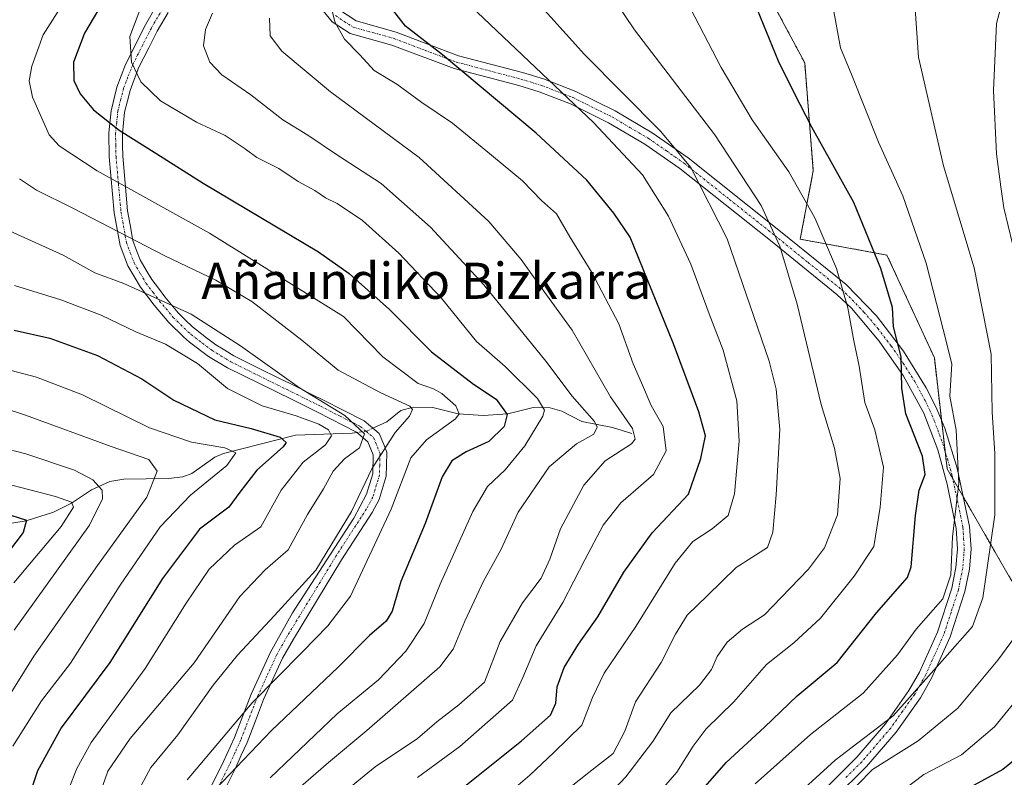
# Model space of a CAD drawing. Units: metres. Extents: x 589846 to 593268, y 4770665 to 4773024.
# Drawn here: x 592607 to 592826, y 4772499 to 4772667 of the extents above; entities that cross this region are included whole.
import ezdxf
from ezdxf.enums import TextEntityAlignment as Align

# ---------------------------------------------------------------- set-up
doc = ezdxf.new("R2010")
doc.units = ezdxf.units.M
doc.header["$MEASUREMENT"] = 0
doc.linetypes.add('TRAZO_Y_PUNTO', pattern=[1, 0.5, -0.25, 0, -0.25])
doc.linetypes.add('TRAZOS', pattern=[0.75, 0.5, -0.25])
for name, color, linetype, lineweight in [('Arbolado forestal', 92, 'TRAZOS', 0), ('Arbolado forestal CxS', 92, 'Continuous', 0), ('Camino', 19, 'Continuous', 0), ('Camino Cxs', 19, 'Continuous', 0), ('Camino eje', 39, 'TRAZO_Y_PUNTO', 13), ('Corriente natural lineal', 142, 'Continuous', 13), ('Corriente natural lineal oculto', 19, 'TRAZO_Y_PUNTO', 13), ('Curva de nivel maestra', 36, 'Continuous', 30), ('Curva de nivel normal', 36, 'Continuous', 0), ('Texto cartográfico', 19, 'Continuous', 0)]:
    doc.layers.add(name, color=color, linetype=linetype, lineweight=lineweight)
doc.styles.add('Arial', font='txt', dxfattribs={"height": 0.2})

# ---------------------------------------------------------------- blocks, each defined once
blk = doc.blocks.new('*U151')
at = {"layer": 'Arbolado forestal CxS', "color": 92, "linetype": 'Continuous', "lineweight": 0}
blk.add_polyline3d([(592838.04, 4772710.82, 705.71), (592799.48, 4772724.12, 701.96), (592789.87, 4772714.78, 702.74), (592776.79, 4772702.07, 701.33), (592764.02, 4772698.66, 698.57), (592769.81, 4772685.84, 700.89), (592773.64, 4772671.48, 701.05), (592781.3, 4772657.13, 701.98), (592783.21, 4772633.2, 697.38), (592780.29, 4772618.05, 692.38), (592799.54, 4772614.55, 700.78), (592810.04, 4772591.79, 703.05), (592812.88, 4772567.16, 702.83), (592827.24, 4772542.28, 712.94)], dxfattribs=at)
blk = doc.blocks.new('*U185')
at = {"layer": 'Curva de nivel normal', "color": 36, "linetype": 'Continuous', "lineweight": 0}
blk.add_polyline3d([(592669.01, 4772496.28, 660), (592675.74, 4772502.13, 660), (592684.24, 4772509.22, 660), (592700.4, 4772523.31, 660), (592703.41, 4772527.23, 660), (592705.97, 4772533.47, 660), (592710.12, 4772542.31, 660), (592713.98, 4772549.25, 660), (592717.77, 4772557.59, 660), (592724.67, 4772567.62, 660), (592730.72, 4772572.7, 660), (592734.56, 4772574.87, 660), (592735.31, 4772576.44, 660), (592734.73, 4772577.68, 660), (592729.78, 4772583.28, 660), (592723.93, 4772591.02, 660), (592710.19, 4772607.93, 660), (592698.4, 4772620.73, 660), (592687.44, 4772630.38, 660), (592677.74, 4772636.67, 660), (592671.21, 4772641.07, 660), (592665.6, 4772644.53, 660), (592658.52, 4772650.02, 660), (592652.1, 4772654.48, 660), (592649.48, 4772657.24, 660), (592648.04, 4772660.91, 660), (592648.46, 4772664.52, 660), (592650.02, 4772668.1, 660)], dxfattribs=at)
blk = doc.blocks.new('*U188')
at = {"layer": 'Curva de nivel normal', "color": 36, "linetype": 'Continuous', "lineweight": 0}
blk.add_polyline3d([(592675.33, 4772674.03, 670), (592677.16, 4772666.2, 670), (592679.27, 4772662.4, 670), (592682.67, 4772658.86, 670), (592685.9, 4772655.41, 670), (592690.88, 4772652.39, 670), (592696.46, 4772648.31, 670), (592703.26, 4772643.77, 670), (592711.85, 4772636.65, 670), (592718.77, 4772630.98, 670), (592723, 4772626.63, 670), (592726.28, 4772623.7, 670), (592729.26, 4772618.59, 670), (592734.14, 4772610.69, 670), (592740.1, 4772599.29, 670), (592743.28, 4772590.45, 670), (592745.12, 4772586.25, 670), (592747.24, 4772581.24, 670), (592749.91, 4772576.58, 670), (592750.57, 4772571.14, 670), (592747.76, 4772565.96, 670), (592740.57, 4772559.63, 670), (592736.65, 4772554.72, 670), (592732.56, 4772546.99, 670), (592727.71, 4772537.6, 670), (592721.78, 4772527.95, 670), (592718.86, 4772520.92, 670), (592716.53, 4772515.92, 670), (592704.87, 4772505.66, 670), (592695.48, 4772498.78, 670)], dxfattribs=at)
blk = doc.blocks.new('*U217')
at = {"layer": 'Curva de nivel normal', "color": 36, "linetype": 'Continuous', "lineweight": 0}
blk.add_polyline3d([(592662.67, 4772667.02, 665), (592662.86, 4772663.1, 665), (592665.44, 4772659.73, 665), (592676.17, 4772650.73, 665), (592695.85, 4772636.14, 665), (592711.28, 4772621.98, 665), (592718.44, 4772613.59, 665), (592722.31, 4772608.15, 665), (592729.73, 4772597.91, 665), (592738.28, 4772583.11, 665), (592743.1, 4772576.08, 665), (592743.69, 4772573.79, 665), (592742.89, 4772572.71, 665), (592737.06, 4772568.92, 665), (592732.33, 4772563.59, 665), (592727.18, 4772553.88, 665), (592724.84, 4772547.16, 665), (592722.86, 4772542.94, 665), (592718.79, 4772537.53, 665), (592713.84, 4772528.91, 665), (592710.36, 4772519.94, 665), (592704.61, 4772514.92, 665), (592699.78, 4772511.13, 665), (592695.5, 4772507.42, 665), (592686.07, 4772501.13, 665), (592677.5, 4772494.14, 665)], dxfattribs=at)

msp = doc.modelspace()

# ---------------------------------------------------------------- linework, layer by layer
at = {"layer": 'Arbolado forestal', "color": 92, "linetype": 'TRAZOS', "lineweight": 0}
msp.add_polyline3d([(592838.04, 4772710.82, 705.71), (592799.48, 4772724.12, 701.96), (592789.87, 4772714.78, 702.74), (592776.79, 4772702.07, 701.33), (592764.02, 4772698.66, 698.57), (592769.81, 4772685.84, 700.89), (592773.64, 4772671.48, 701.05), (592781.3, 4772657.13, 701.98), (592783.21, 4772633.2, 697.38), (592780.29, 4772618.05, 692.38), (592799.54, 4772614.55, 700.78), (592810.04, 4772591.79, 703.05), (592811.65, 4772577.79, 703.54), (592812.45, 4772570.93, 702.95), (592812.88, 4772567.16, 702.83), (592814.1, 4772565.05, 703.39), (592816.44, 4772561, 705.12), (592827.24, 4772542.28, 712.94)], dxfattribs=at)
at = {"layer": 'Arbolado forestal CxS', "color": 92, "linetype": 'Continuous', "lineweight": 0}
msp.add_polyline3d([(592892.28, 4772483.27, 761.95), (592885.28, 4772509.52, 752.61), (592871.29, 4772539.28, 737.55), (592827.24, 4772542.28, 712.94), (592812.88, 4772567.16, 702.83), (592810.04, 4772591.79, 703.05), (592799.54, 4772614.55, 700.78), (592780.29, 4772618.05, 692.38), (592783.21, 4772633.2, 697.38), (592781.3, 4772657.13, 701.98), (592773.64, 4772671.48, 701.05), (592769.81, 4772685.84, 700.89), (592764.02, 4772698.66, 698.57), (592776.79, 4772702.07, 701.33), (592789.87, 4772714.78, 702.74), (592799.48, 4772724.12, 701.96), (592838.04, 4772710.82, 705.71), (592874.78, 4772681.06, 713.53), (592908.03, 4772642.55, 722.2), (592929.03, 4772621.55, 727.85), (592937.78, 4772591.79, 740.07), (592930.78, 4772572.54, 752.43), (592937.78, 4772528.78, 768.03), (592932.53, 4772485.02, 780.28)], dxfattribs=at)
at = {"layer": 'Camino', "color": 19, "linetype": 'Continuous', "lineweight": 0}
for points in [[(592645.86, 4772488.96, 650.24), (592652.47, 4772502.34, 647.69), (592654.94, 4772507.7, 646.38), (592658.61, 4772517.27, 644.11), (592662.92, 4772526.6, 641.83), (592667.79, 4772535.27, 641.2), (592681.35, 4772556.26, 639.97), (592684.21, 4772561.55, 640.33), (592685.55, 4772566.05, 640.17), (592685.67, 4772570.31, 638.82), (592684.51, 4772573.18, 636.18), (592681.97, 4772575.3, 634.11), (592673.34, 4772579.7, 631.51), (592668.11, 4772582.3, 632.81), (592663.75, 4772584.43, 633.24), (592653.36, 4772589.58, 631.51), (592649.19, 4772592.1, 631.32), (592644.98, 4772595.25, 631.47), (592643.62, 4772596.41, 631.75), (592640.34, 4772599.61, 632.74), (592637.13, 4772603.42, 633.94), (592634.1, 4772607.42, 635.19), (592631.3, 4772612.15, 636.72), (592629.58, 4772616.68, 638.56), (592628.27, 4772623.92, 641.43), (592627.16, 4772636.29, 647.12), (592627.06, 4772641.58, 649.03), (592627.55, 4772646.52, 650.92), (592628.84, 4772651.74, 652.99), (592630.75, 4772656.79, 654.44), (592635.17, 4772665.55, 655.73), (592637.65, 4772669.81, 655.5)], [(592785.75, 4772496.25, 712.41), (592792.84, 4772503.28, 712.73), (592799.18, 4772510.66, 710.42), (592804.41, 4772518.05, 709.47), (592806.74, 4772522.15, 708.58), (592810.76, 4772531.03, 707.19), (592813.91, 4772540.78, 705.16), (592814.83, 4772545.34, 705.38), (592815.17, 4772549.46, 705.39), (592814.87, 4772553.96, 705.02), (592812.91, 4772563.75, 702.49), (592810.79, 4772571.38, 701.94), (592807.69, 4772579.51, 701.73), (592803.13, 4772587.87, 699.81), (592797.84, 4772595.48, 697.76), (592791.67, 4772602.75, 694.99), (592788.44, 4772605.79, 693.89), (592773.71, 4772617.73, 689.28), (592753.65, 4772633.68, 683.96), (592745.88, 4772639.11, 681.71), (592737.83, 4772643.84, 680.94), (592729.37, 4772648.03, 679.85), (592722.45, 4772650.71, 678.38), (592717.95, 4772652.08, 677.1), (592703.64, 4772655.85, 674.3), (592689.82, 4772661.07, 672.44), (592680.59, 4772663.64, 670.52), (592676.59, 4772666.18, 669.75), (592672.85, 4772670.68, 668.75)], [(592678.07, 4772668.97, 670.85), (592681.86, 4772666.4, 671.65), (592690.75, 4772663.93, 673.52), (592704.55, 4772658.71, 675.57), (592718.77, 4772654.97, 678.39), (592723.43, 4772653.55, 679.53), (592730.58, 4772650.78, 681.02), (592739.26, 4772646.48, 682.55), (592747.5, 4772641.63, 683.09), (592755.45, 4772636.09, 685.14), (592775.58, 4772620.07, 690.59), (592790.47, 4772608.01, 695.34), (592797.19, 4772601.08, 697.65), (592803.17, 4772593.25, 700.08), (592808.24, 4772585.14, 702.72), (592810.42, 4772580.76, 703.35), (592812.33, 4772576.17, 703.59), (592815.08, 4772567.35, 704.35), (592817.85, 4772554.38, 706.59), (592818.17, 4772549.44, 707.19), (592817.81, 4772544.92, 707.33), (592816.82, 4772540.02, 707.53), (592813.56, 4772529.95, 709.09), (592809.42, 4772520.79, 710.21), (592806.94, 4772516.44, 710.77), (592801.54, 4772508.82, 711.2), (592795.03, 4772501.24, 714.49), (592787.71, 4772493.97, 714.48)], [(592640.24, 4772668.29, 657.02), (592637.81, 4772664.11, 657.02), (592635.93, 4772660.46, 656.37), (592633.75, 4772656.14, 655.3), (592632.69, 4772653.46, 654.83), (592631.77, 4772651.03, 653.84), (592631.17, 4772648.71, 652.91), (592630.55, 4772646.2, 651.71), (592630.3, 4772643.83, 650.7), (592630.06, 4772641.46, 649.61), (592630.11, 4772638.9, 648.48), (592630.16, 4772636.46, 647.62), (592630.69, 4772630.44, 645.05), (592631.24, 4772624.32, 642.28), (592631.79, 4772621.22, 641.12), (592632.42, 4772617.73, 639.72), (592633.21, 4772615.58, 638.81), (592634.02, 4772613.45, 637.98), (592635.36, 4772611.19, 637.23), (592636.59, 4772609.1, 636.36), (592638.06, 4772607.17, 635.9), (592639.47, 4772605.29, 635.45), (592642.46, 4772601.75, 634.34), (592644.02, 4772600.21, 633.77), (592645.62, 4772598.65, 633.22), (592646.24, 4772598.12, 633.08), (592648.71, 4772596.2, 632.98), (592650.75, 4772594.68, 632.97), (592652.78, 4772593.44, 633.03), (592654.81, 4772592.21, 633.12), (592659.95, 4772589.66, 633.73), (592665.07, 4772587.13, 634.37), (592667.25, 4772586.06, 634.59), (592669.44, 4772584.99, 635.06), (592672.06, 4772583.68, 635.49), (592674.68, 4772582.38, 634.61), (592679.01, 4772580.18, 634.22), (592683.64, 4772577.82, 635.92), (592685.04, 4772576.65, 636.79), (592687.01, 4772575, 638.15), (592687.99, 4772572.58, 639.31), (592688.68, 4772570.85, 640.61), (592688.6, 4772567.9, 641.79), (592688.54, 4772565.57, 642.1), (592686.99, 4772560.36, 642.43), (592685.46, 4772557.53, 642.17), (592678.66, 4772547, 641.66), (592667.97, 4772529.47, 642.89), (592665.58, 4772525.21, 643.6), (592663.45, 4772520.6, 644.73), (592661.38, 4772516.1, 645.67), (592659.56, 4772511.36, 647), (592657.7, 4772506.53, 648.54), (592656.42, 4772503.75, 649.34), (592655.18, 4772501.05, 650.32), (592648.53, 4772487.59, 651.64)]]:
    msp.add_polyline3d(points, dxfattribs=at)
at = {"layer": 'Camino Cxs', "color": 19, "linetype": 'Continuous', "lineweight": 0}
for points in [[(592645.86, 4772488.96, 650.24), (592652.47, 4772502.34, 647.69), (592654.94, 4772507.7, 646.38), (592658.61, 4772517.27, 644.11), (592662.92, 4772526.6, 641.83), (592667.79, 4772535.27, 641.2), (592681.35, 4772556.26, 639.97), (592684.21, 4772561.55, 640.33), (592685.55, 4772566.05, 640.17), (592685.67, 4772570.31, 638.82), (592684.51, 4772573.18, 636.18), (592681.97, 4772575.3, 634.11), (592673.34, 4772579.7, 631.51), (592668.11, 4772582.3, 632.81), (592663.75, 4772584.43, 633.24), (592653.36, 4772589.58, 631.51), (592649.19, 4772592.1, 631.32), (592644.98, 4772595.25, 631.47), (592643.62, 4772596.41, 631.75), (592640.34, 4772599.61, 632.74), (592637.13, 4772603.42, 633.94), (592634.1, 4772607.42, 635.19), (592631.3, 4772612.15, 636.72), (592629.58, 4772616.68, 638.56), (592628.27, 4772623.92, 641.43), (592627.16, 4772636.29, 647.12), (592627.06, 4772641.58, 649.03), (592627.55, 4772646.52, 650.92), (592628.84, 4772651.74, 652.99), (592630.75, 4772656.79, 654.44), (592635.17, 4772665.55, 655.73), (592637.65, 4772669.81, 655.5)], [(592785.75, 4772496.25, 712.41), (592792.84, 4772503.28, 712.73), (592799.18, 4772510.66, 710.42), (592804.41, 4772518.05, 709.47), (592806.74, 4772522.15, 708.58), (592810.76, 4772531.03, 707.19), (592813.91, 4772540.78, 705.16), (592814.83, 4772545.34, 705.38), (592815.17, 4772549.46, 705.39), (592814.87, 4772553.96, 705.02), (592812.91, 4772563.75, 702.49), (592810.79, 4772571.38, 701.94), (592807.69, 4772579.51, 701.73), (592803.13, 4772587.87, 699.81), (592797.84, 4772595.48, 697.76), (592791.67, 4772602.75, 694.99), (592788.44, 4772605.79, 693.89), (592773.71, 4772617.73, 689.28), (592753.65, 4772633.68, 683.96), (592745.88, 4772639.11, 681.71), (592737.83, 4772643.84, 680.94), (592729.37, 4772648.03, 679.85), (592722.45, 4772650.71, 678.38), (592717.95, 4772652.08, 677.1), (592703.64, 4772655.85, 674.3), (592689.82, 4772661.07, 672.44), (592680.59, 4772663.64, 670.52), (592676.59, 4772666.18, 669.75), (592672.85, 4772670.68, 668.75)], [(592678.07, 4772668.97, 670.85), (592681.86, 4772666.4, 671.65), (592690.75, 4772663.93, 673.52), (592704.55, 4772658.71, 675.57), (592718.77, 4772654.97, 678.39), (592723.43, 4772653.55, 679.53), (592730.58, 4772650.78, 681.02), (592739.26, 4772646.48, 682.55), (592747.5, 4772641.63, 683.09), (592755.45, 4772636.09, 685.14), (592775.58, 4772620.07, 690.59), (592790.47, 4772608.01, 695.34), (592797.19, 4772601.08, 697.65), (592803.17, 4772593.25, 700.08), (592808.24, 4772585.14, 702.72), (592810.42, 4772580.76, 703.35), (592812.33, 4772576.17, 703.59), (592815.08, 4772567.35, 704.35), (592817.85, 4772554.38, 706.59), (592818.17, 4772549.44, 707.19), (592817.81, 4772544.92, 707.33), (592816.82, 4772540.02, 707.53), (592813.56, 4772529.95, 709.09), (592809.42, 4772520.79, 710.21), (592806.94, 4772516.44, 710.77), (592801.54, 4772508.82, 711.2), (592795.03, 4772501.24, 714.49), (592787.71, 4772493.97, 714.48)], [(592640.24, 4772668.29, 657.02), (592637.81, 4772664.11, 657.02), (592635.93, 4772660.46, 656.37), (592633.75, 4772656.14, 655.3), (592632.69, 4772653.46, 654.83), (592631.77, 4772651.03, 653.84), (592631.17, 4772648.71, 652.91), (592630.55, 4772646.2, 651.71), (592630.3, 4772643.83, 650.7), (592630.06, 4772641.46, 649.61), (592630.11, 4772638.9, 648.48), (592630.16, 4772636.46, 647.62), (592630.69, 4772630.44, 645.05), (592631.24, 4772624.32, 642.28), (592631.79, 4772621.22, 641.12), (592632.42, 4772617.73, 639.72), (592633.21, 4772615.58, 638.81), (592634.02, 4772613.45, 637.98), (592635.36, 4772611.19, 637.23), (592636.59, 4772609.1, 636.36), (592638.06, 4772607.17, 635.9), (592639.47, 4772605.29, 635.45), (592642.46, 4772601.75, 634.34), (592644.02, 4772600.21, 633.77), (592645.62, 4772598.65, 633.22), (592646.24, 4772598.12, 633.08), (592648.71, 4772596.2, 632.98), (592650.75, 4772594.68, 632.97), (592652.78, 4772593.44, 633.03), (592654.81, 4772592.21, 633.12), (592659.95, 4772589.66, 633.73), (592665.07, 4772587.13, 634.37), (592667.25, 4772586.06, 634.59), (592669.44, 4772584.99, 635.06), (592672.06, 4772583.68, 635.49), (592674.68, 4772582.38, 634.61), (592679.01, 4772580.18, 634.22), (592683.64, 4772577.82, 635.92), (592685.04, 4772576.65, 636.79), (592687.01, 4772575, 638.15), (592687.99, 4772572.58, 639.31), (592688.68, 4772570.85, 640.61), (592688.6, 4772567.9, 641.79), (592688.54, 4772565.57, 642.1), (592686.99, 4772560.36, 642.43), (592685.46, 4772557.53, 642.17), (592678.66, 4772547, 641.66), (592667.97, 4772529.47, 642.89), (592665.58, 4772525.21, 643.6), (592663.45, 4772520.6, 644.73), (592661.38, 4772516.1, 645.67), (592659.56, 4772511.36, 647), (592657.7, 4772506.53, 648.54), (592656.42, 4772503.75, 649.34), (592655.18, 4772501.05, 650.32), (592648.53, 4772487.59, 651.64)]]:
    msp.add_polyline3d(points, dxfattribs=at)
at = {"layer": 'Camino eje', "color": 39, "linetype": 'TRAZO_Y_PUNTO', "lineweight": 13}
for points in [[(592638.98, 4772669.1, 656.29), (592636.49, 4772664.83, 656.43), (592634.6, 4772661.14, 655.91), (592632.39, 4772656.76, 654.94), (592631.29, 4772654.01, 654.52), (592630.34, 4772651.48, 653.48), (592629.72, 4772649.08, 652.52), (592629.07, 4772646.47, 651.37), (592628.81, 4772643.99, 650.37), (592628.56, 4772641.52, 649.32), (592628.61, 4772638.87, 648.24), (592628.66, 4772636.38, 647.37), (592629.2, 4772630.31, 644.69), (592629.76, 4772624.12, 641.86), (592630.32, 4772620.96, 640.65), (592630.97, 4772617.34, 639.18), (592631.81, 4772615.06, 638.16), (592632.67, 4772612.8, 637.31), (592634.07, 4772610.43, 636.6), (592635.35, 4772608.26, 635.76), (592636.86, 4772606.26, 635.13), (592638.3, 4772604.36, 634.69), (592641.36, 4772600.73, 633.56), (592642.97, 4772599.14, 632.98), (592644.61, 4772597.54, 632.48), (592645.29, 4772596.96, 632.34), (592647.8, 4772595.01, 632.11), (592649.91, 4772593.44, 632.1), (592652, 4772592.16, 632.21), (592654.09, 4772590.9, 632.33), (592659.28, 4772588.32, 633.02), (592664.41, 4772585.78, 633.77), (592666.59, 4772584.72, 633.79), (592668.78, 4772583.65, 634.27), (592671.4, 4772582.34, 633.98), (592674.01, 4772581.04, 633.09), (592678.33, 4772578.84, 632.76), (592682.81, 4772576.56, 635.07), (592684.08, 4772575.5, 635.89), (592685.76, 4772574.09, 637.19), (592686.6, 4772572.02, 638.69), (592687.18, 4772570.58, 639.81), (592687.11, 4772567.94, 640.93), (592687.05, 4772565.81, 641.21), (592685.6, 4772560.94, 641.4), (592684.17, 4772558.29, 641.16), (592677.39, 4772547.8, 640.75), (592666.68, 4772530.23, 642.34), (592664.25, 4772525.89, 642.73), (592662.09, 4772521.23, 643.88), (592660, 4772516.69, 644.91), (592658.16, 4772511.9, 646.25), (592656.32, 4772507.12, 647.54), (592655.06, 4772504.38, 648.18), (592653.83, 4772501.7, 648.97), (592647.2, 4772488.28, 651.17)], [(592677.33, 4772667.58, 670.31), (592679.23, 4772666.29, 670.7), (592681.23, 4772665.02, 671.08), (592685.84, 4772663.74, 672.11), (592690.29, 4772662.5, 672.96), (592697.19, 4772659.89, 673.88), (592704.1, 4772657.28, 674.91), (592711.25, 4772655.4, 676.53), (592718.36, 4772653.53, 677.65), (592722.94, 4772652.13, 678.95), (592729.98, 4772649.41, 680.46), (592738.55, 4772645.16, 681.75), (592742.57, 4772642.8, 682.05), (592746.69, 4772640.37, 682.32), (592750.67, 4772637.6, 683.48), (592754.55, 4772634.89, 684.54), (592764.62, 4772626.88, 686.85), (592774.65, 4772618.9, 689.9), (592782.01, 4772612.93, 691.9), (592789.46, 4772606.9, 694.61), (592791.07, 4772605.38, 695.14), (592794.43, 4772601.92, 696.24), (592797.52, 4772598.28, 697.73), (592800.51, 4772594.37, 699.09), (592803.15, 4772590.56, 699.88), (592805.69, 4772586.51, 701.44), (592807.97, 4772582.33, 702.46), (592809.06, 4772580.14, 702.56), (592810.01, 4772577.84, 702.65), (592811.56, 4772573.78, 702.76), (592812.94, 4772569.37, 703.1), (592814, 4772565.55, 703.38), (592815.38, 4772559.07, 704.94), (592816.36, 4772554.17, 705.76), (592816.52, 4772551.7, 705.99), (592816.67, 4772549.45, 706.24), (592816.49, 4772547.19, 706.32), (592816.32, 4772545.13, 706.41), (592815.37, 4772540.4, 706.36), (592813.74, 4772535.37, 706.82), (592812.16, 4772530.49, 708.11), (592810.09, 4772525.91, 708.74), (592808.08, 4772521.47, 709.41), (592806.92, 4772519.42, 709.81), (592805.68, 4772517.25, 710.11), (592802.98, 4772513.44, 710.29), (592800.36, 4772509.74, 710.86), (592793.94, 4772502.26, 713.62), (592790.39, 4772498.75, 713.49)]]:
    msp.add_polyline3d(points, dxfattribs=at)
at = {"layer": 'Corriente natural lineal', "color": 142, "linetype": 'Continuous', "lineweight": 13}
for points in [[(592743, 4772575, 664.32), (592738.73, 4772576.32, 662.44), (592731.91, 4772577.64, 658.17), (592727.49, 4772579.97, 656.86), (592724.89, 4772580.73, 656.03), (592721.11, 4772580.76, 654.16), (592715.53, 4772579.37, 649.9), (592710, 4772579.01, 647.59), (592704.46, 4772579.38, 645.13), (592698.86, 4772580.79, 642.58), (592694.5, 4772580.84, 640.66), (592691.82, 4772580.07, 639.6), (592688.65, 4772577.58, 638.57), (592685.61, 4772576.17, 637.19)], [(592682.07, 4772575.21, 634.18), (592680.99, 4772575.07, 633.31), (592668.47, 4772574.67, 626.51), (592652.49, 4772570.61, 619.61), (592650.56, 4772569.79, 618.7), (592645.45, 4772566.18, 618.79), (592643.49, 4772565.43, 618.41), (592640.32, 4772565.04, 617.07), (592630.38, 4772564.9, 611.5), (592627.26, 4772564.37, 610.42), (592623.2, 4772562.51, 608.96), (592618.77, 4772559.54, 605.44), (592614.77, 4772557.56, 603.12), (592608.74, 4772555.63, 601.54), (592601.86, 4772554.54, 599.11), (592597.76, 4772552.78, 595.94), (592595.05, 4772550.89, 593.23), (592589.53, 4772545.99, 588.45), (592587.55, 4772544.75, 587.02)]]:
    msp.add_polyline3d(points, dxfattribs=at)
at = {"layer": 'Corriente natural lineal oculto', "color": 19, "linetype": 'TRAZO_Y_PUNTO', "lineweight": 13}
msp.add_polyline3d([(592685.61, 4772576.17, 637.19), (592684.15, 4772575.49, 635.95), (592682.07, 4772575.21, 634.18)], dxfattribs=at)
at = {"layer": 'Curva de nivel maestra', "color": 36, "linetype": 'Continuous', "lineweight": 30}
for points in [[(592626.9, 4772672.62, 650), (592621.68, 4772663.7, 650), (592619.2, 4772657.26, 650), (592619.29, 4772653.18, 650), (592620.73, 4772650.22, 650), (592623.65, 4772646.74, 650), (592629.39, 4772642.21, 650), (592637.74, 4772636.93, 650), (592648, 4772630.46, 650), (592673.57, 4772615.26, 650), (592680.34, 4772610.43, 650), (592689.26, 4772602.48, 650), (592698.58, 4772593.09, 650), (592707.9, 4772585.92, 650), (592712.89, 4772582.61, 650), (592715.32, 4772579.25, 650), (592714.66, 4772576.56, 650), (592711.3, 4772573.25, 650), (592706.27, 4772570.92, 650), (592703.08, 4772568.92, 650), (592700.95, 4772565.38, 650), (592697.21, 4772555.04, 650), (592691.81, 4772542.2, 650), (592689.89, 4772535.67, 650), (592688.53, 4772533.4, 650), (592684.88, 4772530.27, 650), (592677.9, 4772523.22, 650), (592663.14, 4772509.25, 650), (592650.72, 4772496.25, 650)], [(592758.29, 4772495.68, 700), (592763.87, 4772502.14, 700), (592772.39, 4772509.94, 700), (592779.62, 4772516.92, 700), (592788.47, 4772524.28, 700), (592797.19, 4772535.25, 700), (592801.91, 4772540.64, 700), (592804.11, 4772543.13, 700), (592804.9, 4772545.49, 700), (592805.84, 4772556.88, 700), (592806.69, 4772562.43, 700), (592808.04, 4772565.9, 700), (592807.42, 4772569.98, 700), (592803.75, 4772579.38, 700), (592802.82, 4772585.04, 700), (592802.68, 4772592.03, 700), (592800.96, 4772598.66, 700), (592800.75, 4772602.91, 700), (592798.18, 4772611.58, 700), (592792.21, 4772626.22, 700), (592782.92, 4772642.89, 700), (592778.94, 4772650.5, 700), (592775.48, 4772657.46, 700), (592769.5, 4772672.2, 700)], [(592702.67, 4772494.25, 675), (592718.5, 4772506.92, 675), (592724.93, 4772512.59, 675), (592726.11, 4772515.25, 675), (592726.46, 4772518.92, 675), (592727.96, 4772523.18, 675), (592731.15, 4772528.32, 675), (592735.45, 4772534.38, 675), (592741.21, 4772544.3, 675), (592747.49, 4772553.02, 675), (592755.52, 4772561.54, 675), (592758.28, 4772569.48, 675), (592759.28, 4772574.52, 675), (592757.82, 4772579.83, 675), (592752.19, 4772594.91, 675), (592742.64, 4772618.48, 675), (592739, 4772623.85, 675), (592732.98, 4772631.16, 675), (592721.78, 4772641.56, 675), (592701.02, 4772658.93, 675), (592692.79, 4772665.24, 675), (592689.01, 4772670.16, 675)], [(592606.09, 4772597.93, 625), (592614.01, 4772596.11, 625), (592624.53, 4772592.3, 625), (592634.4, 4772587.12, 625), (592641.5, 4772582.38, 625), (592650.58, 4772578.01, 625), (592658.58, 4772576.15, 625), (592665.06, 4772574.22, 625), (592666.36, 4772573.03, 625), (592665.68, 4772572.06, 625), (592659.87, 4772566.9, 625), (592656.14, 4772561.99, 625), (592653.68, 4772558.66, 625), (592647.17, 4772553.78, 625), (592638.97, 4772542.88, 625), (592627.28, 4772524.25, 625), (592616.5, 4772509.84, 625), (592611.23, 4772500.27, 625), (592608.11, 4772490.84, 625)], [(592603.74, 4772557.42, 600), (592608.82, 4772555.8, 600), (592608.1, 4772553.07, 600), (592601.29, 4772544.19, 600)], [(592832.61, 4772506.59, 725), (592825.25, 4772500.59, 725), (592813.97, 4772494.42, 725)]]:
    msp.add_polyline3d(points, dxfattribs=at)
at = {"layer": 'Curva de nivel normal', "color": 36, "linetype": 'Continuous', "lineweight": 0}
for points in [[(592827.67, 4772702.12, 710), (592822.3, 4772701.76, 710), (592815.39, 4772699.2, 710), (592809.88, 4772695.75, 710), (592807.56, 4772691.48, 710), (592805.22, 4772677.73, 710), (592806.56, 4772658.41, 710), (592812.09, 4772634.27, 710), (592818.88, 4772611.73, 710), (592822.62, 4772592.56, 710), (592822.85, 4772579.73, 710), (592823.48, 4772570.58, 710), (592823.42, 4772557, 710), (592820.78, 4772538.59, 710), (592818.46, 4772532.25, 710), (592812.39, 4772525.31, 710), (592800.89, 4772512.49, 710), (592788.02, 4772502.65, 710), (592777.02, 4772492.59, 710)], [(592618.58, 4772672.9, 645), (592612.54, 4772663.36, 645), (592610.02, 4772656.4, 645), (592609.41, 4772653.16, 645), (592610.12, 4772649.52, 645), (592613.81, 4772641.21, 645), (592616.06, 4772638.72, 645), (592624.45, 4772633.2, 645), (592649.39, 4772619.41, 645), (592679.11, 4772600.96, 645), (592687.77, 4772591.96, 645), (592695.65, 4772586.06, 645), (592699.03, 4772584.92, 645), (592700.87, 4772583.84, 645), (592703.95, 4772581.15, 645), (592704.72, 4772579.4, 645), (592703.91, 4772578.25, 645), (592697.48, 4772573.59, 645), (592694.02, 4772569.59, 645), (592689.65, 4772558.27, 645), (592680.61, 4772538.98, 645), (592675.64, 4772532.37, 645), (592670, 4772526.65, 645), (592658.84, 4772515.35, 645), (592644.46, 4772498.25, 645)], [(592786.94, 4772673.03, 705), (592789.21, 4772660.44, 705), (592791.75, 4772654.37, 705), (592797.65, 4772639.52, 705), (592803.05, 4772627.66, 705), (592808.22, 4772612.75, 705), (592812.02, 4772598.03, 705), (592813.9, 4772590.44, 705), (592813.48, 4772583.26, 705), (592814.87, 4772575.77, 705), (592815.47, 4772564, 705), (592814.09, 4772552.15, 705), (592813.7, 4772543.71, 705), (592811.94, 4772538.35, 705), (592806.03, 4772531.66, 705), (592801.85, 4772526, 705), (592794.29, 4772517.51, 705), (592782.6, 4772508.32, 705), (592770.35, 4772497.39, 705)], [(592826.12, 4772674.5, 715), (592823.84, 4772665.86, 715), (592823.13, 4772650.98, 715), (592823.8, 4772636.99, 715), (592824.79, 4772629.66, 715), (592825.47, 4772624.99, 715), (592828.3, 4772613.04, 715)], [(592720.95, 4772671.84, 685), (592732.47, 4772658.98, 685), (592749.37, 4772642, 685), (592756.08, 4772633.97, 685), (592764.12, 4772618.14, 685), (592773.4, 4772591.06, 685), (592774.96, 4772584.8, 685), (592775.78, 4772575.88, 685), (592774.98, 4772561.39, 685), (592774.26, 4772553.16, 685), (592773.06, 4772549.79, 685), (592766.14, 4772545.35, 685), (592759.69, 4772539.08, 685), (592755.26, 4772534.73, 685), (592752.66, 4772530.59, 685), (592749.51, 4772524.25, 685), (592743.79, 4772515.59, 685), (592741.4, 4772509.03, 685), (592738.83, 4772504.1, 685), (592733.46, 4772499.93, 685), (592722.01, 4772490.85, 685)], [(592755.01, 4772671, 695), (592762.79, 4772656.09, 695), (592769.66, 4772644.46, 695), (592777.8, 4772632.98, 695), (592783.58, 4772622.77, 695), (592788.38, 4772611.56, 695), (592790.84, 4772602.85, 695), (592792.16, 4772595.57, 695), (592793.41, 4772589.91, 695), (592794.65, 4772581.88, 695), (592796.87, 4772575.84, 695), (592798.79, 4772567.52, 695), (592798.02, 4772558.68, 695), (592796.62, 4772549.97, 695), (592792.27, 4772543.43, 695), (592784.79, 4772534.13, 695), (592778.91, 4772528.61, 695), (592772.8, 4772523.84, 695), (592765.6, 4772515.59, 695), (592759.45, 4772509.59, 695), (592756.57, 4772505.75, 695), (592752.94, 4772499.99, 695), (592748.56, 4772494.92, 695)], [(592662.8, 4772498.74, 655), (592677.64, 4772512.91, 655), (592686.82, 4772520.45, 655), (592692.9, 4772526.8, 655), (592696.95, 4772532.92, 655), (592700.48, 4772541.63, 655), (592707.78, 4772557.75, 655), (592710.97, 4772563.27, 655), (592714.94, 4772566.96, 655), (592719.25, 4772572.25, 655), (592723.23, 4772578.88, 655), (592723.64, 4772580.21, 655), (592722.1, 4772582.77, 655), (592714.93, 4772589.85, 655), (592708.59, 4772595.39, 655), (592700.73, 4772605.06, 655), (592691.37, 4772614.98, 655), (592683.29, 4772622.17, 655), (592677.71, 4772625.98, 655), (592675.1, 4772627.22, 655), (592672.74, 4772628.87, 655), (592669.06, 4772630.87, 655), (592664.74, 4772633.72, 655), (592659.88, 4772636.13, 655), (592657.32, 4772638.1, 655), (592652.88, 4772641, 655), (592646.49, 4772644, 655), (592638.54, 4772648.67, 655), (592634.16, 4772652.91, 655), (592632.1, 4772657.24, 655), (592631.74, 4772662.95, 655), (592634.16, 4772669.39, 655)], [(592707.32, 4772669.65, 680), (592734.46, 4772643.9, 680), (592745.35, 4772632.34, 680), (592751.13, 4772623.14, 680), (592756.03, 4772612.53, 680), (592760.16, 4772601.5, 680), (592763.26, 4772593.5, 680), (592766.23, 4772582.26, 680), (592766.8, 4772573.34, 680), (592765.71, 4772561.61, 680), (592764.31, 4772556.84, 680), (592760.83, 4772553.9, 680), (592756.48, 4772551.08, 680), (592752.58, 4772546.25, 680), (592743.9, 4772532.25, 680), (592736.87, 4772521.92, 680), (592734.25, 4772516.5, 680), (592731.9, 4772510.42, 680), (592725.73, 4772504.31, 680), (592720.39, 4772499.34, 680), (592713.12, 4772493.08, 680)], [(592728.55, 4772485.09, 690), (592741.68, 4772498.95, 690), (592747.62, 4772506.76, 690), (592751.66, 4772513.1, 690), (592757.96, 4772519.26, 690), (592760.66, 4772522.7, 690), (592761.9, 4772525.6, 690), (592764.12, 4772528.78, 690), (592767.55, 4772531.65, 690), (592772.39, 4772534.82, 690), (592776.06, 4772538.7, 690), (592782.12, 4772544.92, 690), (592785.66, 4772549.71, 690), (592788.59, 4772556.99, 690), (592789.19, 4772565.03, 690), (592787.91, 4772571.77, 690), (592784.92, 4772581.44, 690), (592779.62, 4772603.66, 690), (592775.82, 4772616.49, 690), (592771.62, 4772625.55, 690), (592761.42, 4772641.15, 690), (592743.56, 4772664.42, 690), (592739.45, 4772670.54, 690)], [(592607.28, 4772631.46, 640), (592611.05, 4772628.89, 640), (592619.11, 4772624.95, 640), (592639.5, 4772614.34, 640), (592650.81, 4772608.98, 640), (592658.74, 4772604.25, 640), (592669.82, 4772595.66, 640), (592677.87, 4772589.04, 640), (592687.24, 4772584.07, 640), (592693.78, 4772581.04, 640), (592694.38, 4772580.29, 640), (592693.72, 4772578.82, 640), (592690.51, 4772575.2, 640), (592685.36, 4772567.16, 640), (592680.85, 4772557.71, 640), (592672.97, 4772544.73, 640), (592663.8, 4772534.71, 640), (592655.57, 4772525.92, 640), (592650.17, 4772519.25, 640), (592642.35, 4772508.25, 640), (592636.37, 4772500.99, 640), (592633.2, 4772495.12, 640)], [(592603.73, 4772620.52, 635), (592616.92, 4772614.48, 635), (592623.93, 4772610.61, 635), (592630.38, 4772608.22, 635), (592645.28, 4772601.45, 635), (592656.28, 4772594.45, 635), (592669.3, 4772585.15, 635), (592679.37, 4772579.03, 635), (592683.71, 4772574.92, 635), (592682.61, 4772571.84, 635), (592679.32, 4772569.43, 635), (592676.76, 4772566.68, 635), (592674.67, 4772562.73, 635), (592671.07, 4772557.04, 635), (592666.82, 4772549.26, 635), (592661.7, 4772544.8, 635), (592656.1, 4772538.92, 635), (592645.95, 4772524.2, 635), (592631.8, 4772507.47, 635), (592626.86, 4772500.22, 635), (592620.44, 4772481.84, 635)], [(592614.9, 4772487.92, 630), (592619.95, 4772500.78, 630), (592623.16, 4772506.59, 630), (592635.15, 4772522.97, 630), (592644.19, 4772537.45, 630), (592649.28, 4772544.97, 630), (592654.93, 4772550.25, 630), (592660.76, 4772554.3, 630), (592665.23, 4772562.42, 630), (592670.13, 4772568.63, 630), (592675.06, 4772572.52, 630), (592676.42, 4772574.46, 630), (592675.78, 4772575.79, 630), (592673.61, 4772577.07, 630), (592668.58, 4772578.9, 630), (592661.06, 4772581.17, 630), (592653.38, 4772584.99, 630), (592646.72, 4772590.55, 630), (592639.6, 4772594.79, 630), (592633.05, 4772597.56, 630), (592625.39, 4772601.23, 630), (592616.46, 4772604.63, 630), (592606.16, 4772607.8, 630)], [(592596.66, 4772591.27, 620), (592611.07, 4772587.52, 620), (592621.24, 4772583.55, 620), (592636.09, 4772576.24, 620), (592645.39, 4772573.1, 620), (592652.75, 4772571.85, 620), (592655.18, 4772570.74, 620), (592653.23, 4772567.92, 620), (592645.2, 4772561.36, 620), (592638.48, 4772554.33, 620), (592629.56, 4772541.41, 620), (592618.55, 4772524.14, 620), (592612.15, 4772515.76, 620), (592605.76, 4772505.73, 620)], [(592583.36, 4772587.36, 615), (592608.62, 4772579.05, 615), (592627.55, 4772572.14, 615), (592635.95, 4772569.27, 615), (592637.8, 4772566.66, 615), (592635.51, 4772560.92, 615), (592624.53, 4772545.77, 615), (592610.41, 4772525.66, 615), (592601.75, 4772511.78, 615)], [(592606.06, 4772531.46, 610), (592622.77, 4772554.72, 610), (592625.68, 4772560.5, 610), (592625.59, 4772562.43, 610), (592623.55, 4772564.74, 610), (592619.44, 4772566.87, 610), (592608.65, 4772570.5, 610), (592597.25, 4772573.46, 610)], [(592603.9, 4772564.04, 605), (592615.23, 4772561.07, 605), (592618.8, 4772559.77, 605), (592619.25, 4772558.72, 605), (592616.51, 4772554.42, 605), (592606, 4772541.9, 605)], [(592828.87, 4772531.19, 715), (592824.12, 4772524.76, 715), (592815.21, 4772514.13, 715), (592806.48, 4772506.91, 715), (592796.36, 4772500.58, 715), (592786.35, 4772490.35, 715)], [(592835.83, 4772525.34, 720), (592823.34, 4772510.01, 720), (592816.06, 4772503.84, 720), (592807.73, 4772499.45, 720), (592800.96, 4772494.34, 720)]]:
    msp.add_polyline3d(points, dxfattribs=at)

# ---------------------------------------------------------------- block references
at = {"layer": 'Arbolado forestal CxS', "color": 92, "linetype": 'Continuous', "lineweight": 0}
msp.add_blockref('*U151', (0, 0), dxfattribs=at)
at = {"layer": 'Curva de nivel normal', "color": 36, "linetype": 'Continuous', "lineweight": 0}
for name in ['*U217', '*U185', '*U188']:
    msp.add_blockref(name, (0, 0), dxfattribs=at)

# ---------------------------------------------------------------- texts
at = {"layer": 'Texto cartográfico', "color": 19, "linetype": 'Continuous', "lineweight": 0, "style": 'Arial'}
msp.add_text('Añaundiko Bizkarra', height=8, dxfattribs=at).set_placement((592697.44, 4772608.84), align=Align.MIDDLE_CENTER)

doc.saveas('drawing.dxf')
